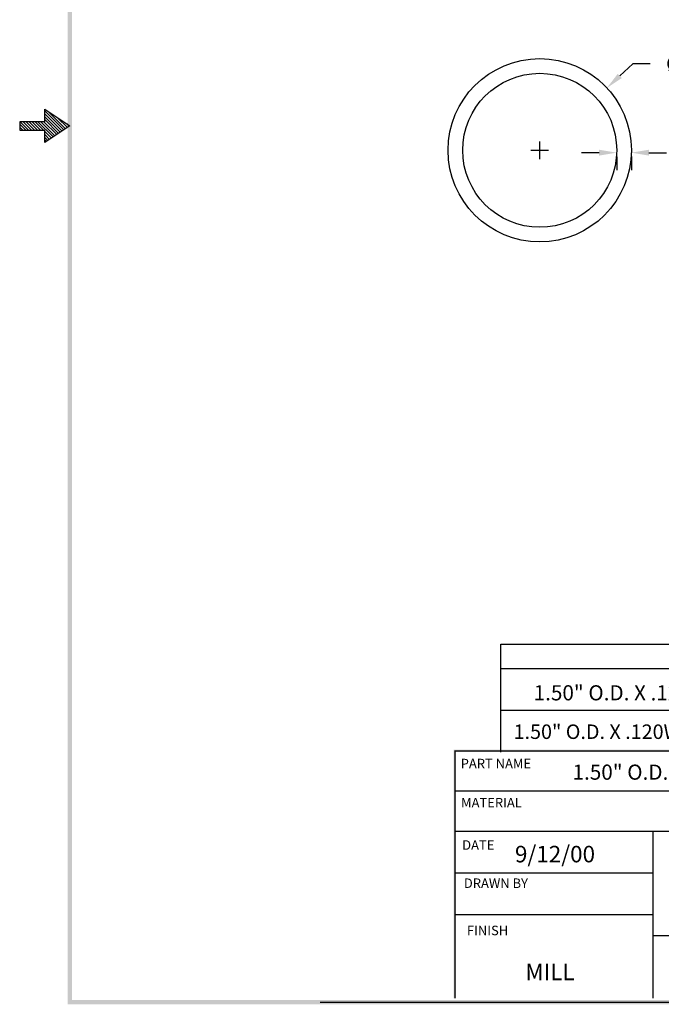
# Model space of a CAD drawing. Extents: x 20.7 to 32.1, y -13.1 to 1.6.
# Drawn here: x 20.7 to 26, y -12.9 to -4.9 of the extents above; entities that cross this region are included whole.
import ezdxf

# ---------------------------------------------------------------- set-up
doc = ezdxf.new("R2010")
doc.units = 0
doc.header["$LTSCALE"] = 0.6
doc.header["$MEASUREMENT"] = 0
doc.layers.get('0').update_dxf_attribs({"linetype": 'CONTINUOUS'})
doc.layers.get('DEFPOINTS').update_dxf_attribs({"linetype": 'CONTINUOUS'})
doc.styles.add('BAVWM$0$STANDARD', font='txt')
doc.dimstyles.new('ROBS', dxfattribs={"dimtxt": 0.18, "dimasz": 0.18, "dimexe": 0.18, "dimexo": 0.0625, "dimgap": 0.09, "dimtad": 0, "dimtih": 1, "dimtoh": 1, "dimzin": 4, "dimdsep": 46, "dimtxsty": 'STANDARD', "dimcen": 0.09, "dimadec": 0, "dimazin": 0, "dimtfac": 1, "dimtofl": 0, "dimtmove": 0, "dimatfit": 3, "dimfxl": 1, "dimtolj": 1, "dimtzin": 12, "dimarcsym": 0})

# ---------------------------------------------------------------- blocks, each defined once
blk = doc.blocks.new('BAVWM')
at = {"color": 7}
for p, q in [((1.4799, 5.9154), (1.4799, 5.9904)), ((1.4799, 5.9904), (1.6299, 5.8904)), ((1.4799, 5.9812), (1.5944, 5.8667)), ((1.4799, 5.9635), (1.5838, 5.8597)), ((1.5053, 5.9734), (1.605, 5.8738)), ((1.4799, 5.9154), (1.3299, 5.9154)), ((1.3299, 5.9154), (1.3299, 5.8654)), ((1.3299, 5.9014), (1.3659, 5.8654)), ((1.3336, 5.9154), (1.3836, 5.8654)), ((1.3512, 5.9154), (1.4012, 5.8654)), ((1.3689, 5.9154), (1.4189, 5.8654)), ((1.3866, 5.9154), (1.4366, 5.8654)), ((1.4043, 5.9154), (1.4543, 5.8654)), ((1.4219, 5.9154), (1.4719, 5.8654)), ((1.4396, 5.9154), (1.5307, 5.8243)), ((1.4573, 5.9154), (1.5413, 5.8314)), ((1.475, 5.9154), (1.5519, 5.8385)), ((1.4799, 5.9459), (1.5731, 5.8526)), ((1.4799, 5.9282), (1.5625, 5.8455)), ((1.5584, 5.9381), (1.6156, 5.8809)), ((1.6114, 5.9027), (1.6262, 5.888)), ((1.3299, 5.8837), (1.3482, 5.8654)), ((1.3299, 5.8661), (1.3305, 5.8654)), ((1.3299, 5.8654), (1.4799, 5.8654)), ((1.6299, 5.8904), (1.4799, 5.7904)), ((1.4799, 5.7904), (1.4799, 5.8654)), ((1.4799, 5.8575), (1.5201, 5.8172)), ((1.4799, 5.8398), (1.5095, 5.8102)), ((1.4799, 5.8221), (1.4989, 5.8031)), ((1.4799, 5.8044), (1.4883, 5.796)), ((5.1228, 1.0411), (9.3728, 1.0411)), ((3.1299, 0.6404), (9.3799, 0.6404))]:
    blk.add_line(p, q, dxfattribs=at)
for p, q in [((4.2136, 2.1394), (4.2136, 2.7852)), ((4.2136, 2.7852), (9.3938, 2.7852)), ((4.2136, 2.6394), (9.3938, 2.6394)), ((4.2136, 2.3894), (9.3938, 2.3894)), ((3.9371, 2.1481), (3.9371, 0.6642)), ((3.9371, 2.1481), (3.9371, 1.6642)), ((3.9371, 2.1461), (9.383, 2.1461)), ((3.9371, 1.9061), (9.383, 1.9061)), ((5.1228, 1.6642), (3.9371, 1.6642)), ((5.1228, 1.6661), (9.383, 1.6661)), ((5.1228, 1.6642), (5.1228, 0.6642)), ((5.1228, 1.4142), (3.9371, 1.4142)), ((5.1228, 1.1642), (3.9371, 1.1642))]:
    blk.add_line(p, q)
for points in [[(1.6424, 11.1404), (1.6174, 11.1404), (1.6424, 0.6529), (1.6174, 0.6279)], [(1.6424, 0.6529), (1.6174, 0.6279), (9.3674, 0.6529), (9.3924, 0.6279)]]:
    blk.add_trace(points, dxfattribs=at)
for points in [[(3.9303, 0.6642), (3.9438, 0.6642), (3.9304, 2.1549), (3.9439, 2.1414)], [(3.9303, 2.1529), (3.9438, 2.1394), (9.383, 2.1529), (9.383, 2.1394)]]:
    blk.add_trace(points)
at = {"style": 'BAVWM$0$STANDARD'}
for s, p in [('PART NAME', (3.9722, 2.0418)), ('MATERIAL', (3.9744, 1.8075)), ('DATE    ', (3.9812, 1.5537)), ('DRAWN BY', (3.9912, 1.325)), ('FINISH', (4.0095, 1.0418))]:
    blk.add_text(s, height=0.05695, dxfattribs=at).set_placement(p)
blk = doc.blocks.new('*D1')
at = {"color": 0, "lineweight": -2}
for p, q in [((25.7599, -5.256), (25.6544, -5.354)), ((25.9039, -5.256), (25.7599, -5.256)), ((24.9993, -6.0343), (24.9993, -5.8903)), ((24.9273, -5.9623), (25.0713, -5.9623))]:
    blk.add_line(p, q, dxfattribs=at)
at = {"color": 0}
blk.add_solid([(25.638, -5.3364), (25.6707, -5.3716), (25.5489, -5.452)], dxfattribs=at)
at = {"layer": 'DEFPOINTS', "color": 0}
for p in [(25.5489, -5.452), (24.4497, -6.4727)]:
    blk.add_point(p, dxfattribs=at)
at = {"color": 0, "insert": (26.6839, -5.256), "char_height": 0.144, "attachment_point": 5}
blk.add_mtext('\\A1;∅1.50 [∅38.1]', dxfattribs=at)
blk = doc.blocks.new('*D3')
at = {"color": 0, "lineweight": -2}
for p, q in [((25.4853, -5.9817), (25.3413, -5.9817)), ((25.6293, -6.0123), (25.6293, -6.1257)), ((25.7493, -6.0123), (25.7493, -6.1257)), ((25.8933, -5.9817), (26.0373, -5.9817))]:
    blk.add_line(p, q, dxfattribs=at)
at = {"color": 0}
for points in [[(25.4853, -5.9577), (25.4853, -6.0057), (25.6293, -5.9817)], [(25.8933, -5.9577), (25.8933, -6.0057), (25.7493, -5.9817)]]:
    blk.add_solid(points, dxfattribs=at)
at = {"layer": 'DEFPOINTS', "color": 0}
for p in [(25.6293, -5.9623), (25.7493, -5.9623), (25.7493, -5.9817)]:
    blk.add_point(p, dxfattribs=at)
at = {"color": 0, "insert": (26.5533, -5.9817), "char_height": 0.144, "attachment_point": 5}
blk.add_mtext('\\A1;.12 [3.0]', dxfattribs=at)

msp = doc.modelspace()

# ---------------------------------------------------------------- linework, layer by layer
for radius in [0.75, 0.63]:
    msp.add_circle((24.9993, -5.9623), radius)

# ---------------------------------------------------------------- block references
at = {"xscale": 1.365552043546935, "yscale": 1.365552043546935, "zscale": 1.365552043546935}
msp.add_blockref('BAVWM', (18.9284, -13.8069), dxfattribs=at)

# ---------------------------------------------------------------- texts
for s, height, p in [('1.50" O.D. X .125W (6061-T1) ALUMINUM TUBE', 0.124141, (24.9498, -10.4629)), ('1.50" O.D. X .120W (304) STAINLESS STEEL TUBE', 0.118498, (24.7856, -10.7784)), ('1.50" O.D. TUBE 90%%d ELL X 2.38"CLR W/(1) 2" TANGENT', 0.124141, (25.2679, -11.112)), ('9/12/00', 0.13503, (24.7965, -11.788)), ('MILL', 0.13503, (24.8819, -12.7526))]:
    msp.add_text(s, height=height).set_placement(p)

# ---------------------------------------------------------------- dimensions: what is measured, and where the dimension line sits
dim = msp.add_diameter_dim_2p(p1=(24.4497, -6.4727), p2=(25.5489, -5.452), dimstyle='ROBS', override={"dimscale": 0.8, "dimadec": 1, "dimazin": 3})
dim.commit()
dim.dimension.update_dxf_attribs({"geometry": '*D1', "text_midpoint": (26.6839, -5.256)})
dim = msp.add_linear_dim(base=(25.7493, -5.9817), p1=(25.6293, -5.9623), p2=(25.7493, -5.9623), dimstyle='ROBS', override={"dimscale": 0.8, "dimadec": 1, "dimazin": 3})
dim.commit()
dim.dimension.update_dxf_attribs({"geometry": '*D3', "text_midpoint": (26.5533, -5.9817)})

doc.saveas('drawing.dxf')
